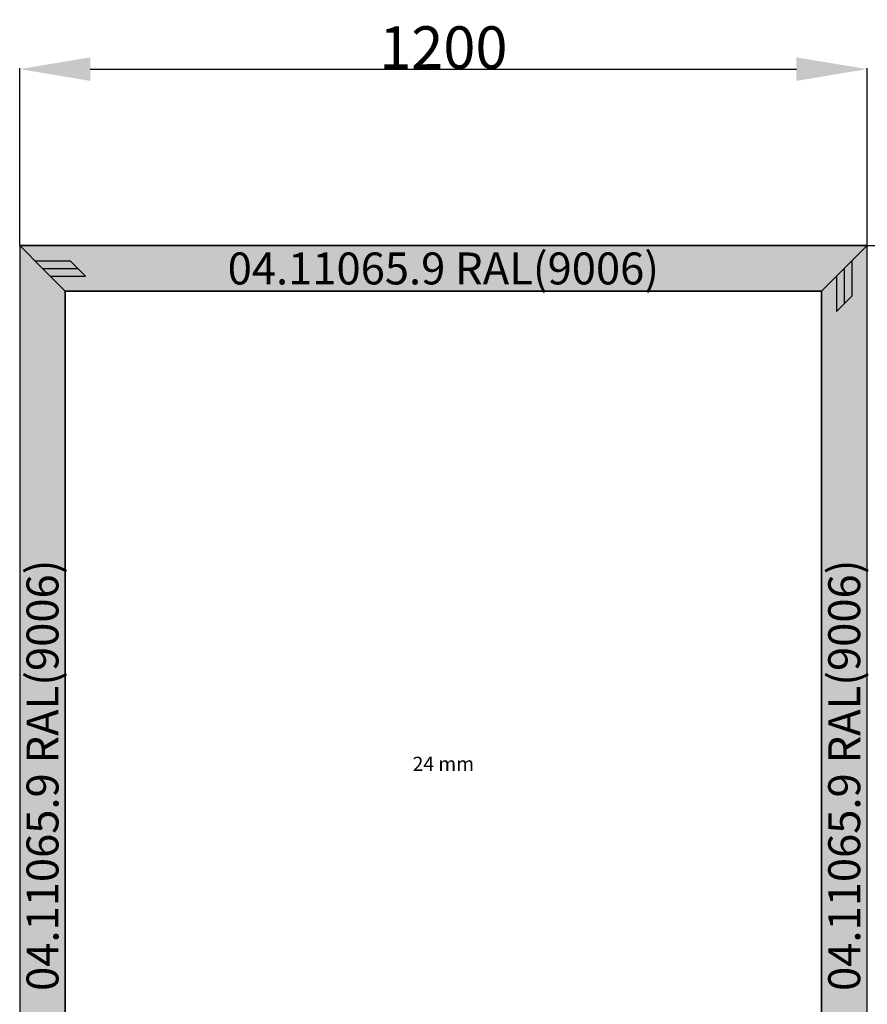
# Model space of a CAD drawing. Units: millimetres. Extents: x 0 to 1801, y -2251 to -50.
# Drawn here: x 0 to 1200, y -1444 to -50 of the extents above; entities that cross this region are included whole.
import ezdxf
from ezdxf.enums import TextEntityAlignment as Align

# ---------------------------------------------------------------- set-up
doc = ezdxf.new("R2010")
doc.units = ezdxf.units.MM
doc.header["$PDMODE"] = 3
doc.header["$PDSIZE"] = -0.5
for name, color, linetype in [('ConDim', 3, 'Continuous'), ('ConGlass', 4, 'Continuous'), ('ConGlassText', 3, 'Continuous'), ('ConProfileOther', 7, 'Continuous'), ('ConProfileText', 8, 'Continuous')]:
    doc.layers.add(name, color=color, linetype=linetype)
doc.layers.add('ConProfile', color=7, linetype='Continuous', lineweight=30, true_color=0x000000)
doc.styles.get("Standard").update_dxf_attribs({"font": 'complex.shx', "height": 60})
doc.dimstyles.new('Construction', dxfattribs={"dimtxt": 70, "dimasz": 100, "dimexe": 1.25, "dimexo": 0.625, "dimtad": 1, "dimdec": 0, "dimtxsty": 'Standard', "dimcen": 2.5, "dimclrd": 256, "dimclre": 256, "dimadec": 0, "dimazin": 2, "dimtfac": 1, "dimtdec": 4, "dimtofl": 0, "dimtmove": 0, "dimatfit": 3, "dimfxl": 1, "dimtolj": 1, "dimtzin": 0, "dimarcsym": 0})

# ---------------------------------------------------------------- blocks, each defined once
blk = doc.blocks.new('*D51')
at = {"layer": 'ConDim', "lineweight": -2}
for p, q in [((1000, -499.4), (1000, -248.8)), ((1100, -250), (2100, -250)), ((2200, -499.4), (2200, -248.8))]:
    blk.add_line(p, q, dxfattribs=at)
at = {"layer": 'ConDim'}
for points in [[(1100, -233.3), (1100, -266.7), (1000, -250)], [(2100, -266.7), (2100, -233.3), (2200, -250)]]:
    blk.add_solid(points, dxfattribs=at)
at = {"layer": 'Defpoints', "color": 0}
for p in [(2200, -250), (1000, -500), (2200, -500)]:
    blk.add_point(p, dxfattribs=at)
at = {"layer": 'ConDim', "color": 0, "insert": (1600, -219.4), "char_height": 60, "attachment_point": 5}
blk.add_mtext('\\A1;1200', dxfattribs=at)
blk = doc.blocks.new('*D52')
at = {"layer": 'ConDim', "lineweight": -2}
for p, q in [((1000.6, -500), (2451.2, -500)), ((2450, -1900), (2450, -600)), ((1000.6, -2000), (2451.2, -2000))]:
    blk.add_line(p, q, dxfattribs=at)
at = {"layer": 'ConDim'}
for points in [[(2466.7, -600), (2433.3, -600), (2450, -500)], [(2433.3, -1900), (2466.7, -1900), (2450, -2000)]]:
    blk.add_solid(points, dxfattribs=at)
at = {"layer": 'Defpoints', "color": 0}
for p in [(1000, -500), (2450, -500), (1000, -2000)]:
    blk.add_point(p, dxfattribs=at)
at = {"layer": 'ConDim', "color": 0, "insert": (2419.4, -1250), "char_height": 60, "attachment_point": 5, "rotation": 90}
blk.add_mtext('\\A1;1500', dxfattribs=at)
blk = doc.blocks.new('*D29')
at = {"layer": 'ConDim', "lineweight": -2}
for p, q in [((0, -369.4), (0, -118.8)), ((100, -120), (1100, -120)), ((1200, -369.4), (1200, -118.8))]:
    blk.add_line(p, q, dxfattribs=at)
at = {"layer": 'ConDim'}
for points in [[(100, -103.3), (100, -136.7), (0, -120)], [(1100, -136.7), (1100, -103.3), (1200, -120)]]:
    blk.add_solid(points, dxfattribs=at)
at = {"layer": 'Defpoints', "color": 0}
for p in [(1200, -120), (0, -370), (1200, -370)]:
    blk.add_point(p, dxfattribs=at)
at = {"layer": 'ConDim', "color": 0, "insert": (600, -89.4), "char_height": 60, "attachment_point": 5}
blk.add_mtext('\\A1;1200', dxfattribs=at)
blk = doc.blocks.new('*D30')
at = {"layer": 'ConDim', "lineweight": -2}
for p, q in [((0.6, -370), (1451.2, -370)), ((1450, -1770), (1450, -470)), ((0.6, -1870), (1451.2, -1870))]:
    blk.add_line(p, q, dxfattribs=at)
at = {"layer": 'ConDim'}
for points in [[(1466.7, -470), (1433.3, -470), (1450, -370)], [(1433.3, -1770), (1466.7, -1770), (1450, -1870)]]:
    blk.add_solid(points, dxfattribs=at)
at = {"layer": 'Defpoints', "color": 0}
for p in [(0, -370), (1450, -370), (0, -1870)]:
    blk.add_point(p, dxfattribs=at)
at = {"layer": 'ConDim', "color": 0, "insert": (1419.4, -1120), "char_height": 60, "attachment_point": 5, "rotation": 90}
blk.add_mtext('\\A1;1500', dxfattribs=at)
blk = doc.blocks.new('KON_1', base_point=(1000, -500))
at = {"layer": 'ConProfile'}
for points in [[(1000, -500), (1032.3, -532.3), (1064.6, -564.6), (2135.4, -564.6), (2167.7, -532.3), (2200, -500)], [(1000, -2000), (1032.3, -1967.7), (1064.6, -1935.4), (1064.6, -564.6), (1032.3, -532.3), (1000, -500)], [(2200, -500), (2167.7, -532.3), (2135.4, -564.6), (2135.4, -1935.4), (2167.7, -1967.7), (2200, -2000)]]:
    blk.add_hatch(color=256, dxfattribs=at).paths.add_polyline_path(points, flags=0)
at = {"layer": 'ConGlass'}
for p, q in [((2135.4, -564.6), (1064.6, -564.6)), ((1064.6, -564.6), (1064.6, -1935.4)), ((2135.4, -1935.4), (2135.4, -564.6))]:
    blk.add_line(p, q, dxfattribs=at)
at = {"layer": 'ConProfile', "color": 7, "flags": 128}
for points in [[(1000, -500), (1032.3, -532.3), (1064.6, -564.6), (2135.4, -564.6), (2167.7, -532.3), (2200, -500)], [(1000, -2000), (1032.3, -1967.7), (1064.6, -1935.4), (1064.6, -564.6), (1032.3, -532.3), (1000, -500)], [(2200, -500), (2167.7, -532.3), (2135.4, -564.6), (2135.4, -1935.4), (2167.7, -1967.7), (2200, -2000)]]:
    blk.add_lwpolyline(points, close=True, dxfattribs=at)
at = {"layer": 'ConProfileOther'}
for p, q in [((1021.5, -521.5), (1071.5, -521.5)), ((1093.1, -543.1), (1071.5, -521.5)), ((2178.5, -521.5), (2178.5, -571.5)), ((1032.3, -532.3), (1082.3, -532.3)), ((1043.1, -543.1), (1093.1, -543.1)), ((2156.9, -543.1), (2156.9, -593.1)), ((2167.7, -532.3), (2167.7, -582.3)), ((2156.9, -593.1), (2178.5, -571.5))]:
    blk.add_line(p, q, dxfattribs=at)
at = {"layer": 'ConGlassText', "insert": (1600, -1250), "char_height": 20, "width": 887.04, "attachment_point": 8}
blk.add_mtext('24 mm', dxfattribs=at)
at = {"layer": 'ConProfileText'}
blk.add_text('04.11065.9 RAL(9006)', height=45.22, dxfattribs=at).set_placement((1600, -532.3), align=Align.MIDDLE_CENTER)
for p in [(1032.3, -1250), (2167.7, -1250)]:
    blk.add_text('04.11065.9 RAL(9006)', height=45.22, rotation=90, dxfattribs=at).set_placement(p, align=Align.MIDDLE_CENTER)
at = {"layer": 'ConDim'}
dim = blk.add_linear_dim(base=(2200, -250), p1=(1000, -500), p2=(2200, -500), text='1200', dimstyle='Construction', override={"dimpost": '<>'}, dxfattribs=at)
dim.commit()
dim.dimension.update_dxf_attribs({"geometry": '*D51', "text_midpoint": (1600, -250), "dimtype": 160})
dim = blk.add_linear_dim(base=(2450, -500), p1=(1000, -2000), p2=(1000, -500), angle=90, text='1500', dimstyle='Construction', override={"dimpost": '<>'}, dxfattribs=at)
dim.commit()
dim.dimension.update_dxf_attribs({"geometry": '*D52', "text_midpoint": (2450, -1250), "dimtype": 160})

msp = doc.modelspace()

# ---------------------------------------------------------------- hatches: boundary and pattern name
at = {"layer": 'ConProfile'}
for points in [[(0, -370), (32.3, -402.3), (64.6, -434.6), (1135.4, -434.6), (1167.7, -402.3), (1200, -370)], [(0, -1870), (32.3, -1837.7), (64.6, -1805.4), (64.6, -434.6), (32.3, -402.3), (0, -370)], [(1200, -370), (1167.7, -402.3), (1135.4, -434.6), (1135.4, -1805.4), (1167.7, -1837.7), (1200, -1870)]]:
    msp.add_hatch(color=256, dxfattribs=at).paths.add_polyline_path(points, flags=0)

# ---------------------------------------------------------------- linework, layer by layer
at = {"layer": 'ConGlass'}
for p, q in [((1135.4, -434.6), (64.6, -434.6)), ((64.6, -434.6), (64.6, -1805.4)), ((1135.4, -1805.4), (1135.4, -434.6))]:
    msp.add_line(p, q, dxfattribs=at)
at = {"layer": 'ConProfile', "color": 7, "flags": 128}
for points in [[(0, -370), (32.3, -402.3), (64.6, -434.6), (1135.4, -434.6), (1167.7, -402.3), (1200, -370)], [(0, -1870), (32.3, -1837.7), (64.6, -1805.4), (64.6, -434.6), (32.3, -402.3), (0, -370)], [(1200, -370), (1167.7, -402.3), (1135.4, -434.6), (1135.4, -1805.4), (1167.7, -1837.7), (1200, -1870)]]:
    msp.add_lwpolyline(points, close=True, dxfattribs=at)
at = {"layer": 'ConProfileOther'}
for p, q in [((21.53, -391.53), (71.53, -391.53)), ((32.3, -402.3), (82.3, -402.3)), ((93.07, -413.07), (71.53, -391.53)), ((1167.7, -402.3), (1167.7, -452.3)), ((1178.47, -391.53), (1178.47, -441.53)), ((43.07, -413.07), (93.07, -413.07)), ((1156.93, -413.07), (1156.93, -463.07)), ((1156.93, -463.07), (1178.47, -441.53))]:
    msp.add_line(p, q, dxfattribs=at)

# ---------------------------------------------------------------- block references
msp.add_blockref('KON_1', (0, -370))

# ---------------------------------------------------------------- texts
at = {"layer": 'ConGlassText', "insert": (600, -1120), "char_height": 20, "width": 887.04, "attachment_point": 8}
msp.add_mtext('24 mm', dxfattribs=at)
at = {"layer": 'ConProfileText'}
msp.add_text('04.11065.9 RAL(9006)', height=45.22, dxfattribs=at).set_placement((600, -402.3), align=Align.MIDDLE_CENTER)
for p in [(32.3, -1120), (1167.7, -1120)]:
    msp.add_text('04.11065.9 RAL(9006)', height=45.22, rotation=90, dxfattribs=at).set_placement(p, align=Align.MIDDLE_CENTER)

# ---------------------------------------------------------------- dimensions: what is measured, and where the dimension line sits
at = {"layer": 'ConDim'}
dim = msp.add_linear_dim(base=(1200, -120), p1=(0, -370), p2=(1200, -370), text='1200', dimstyle='Construction', override={"dimpost": '<>'}, dxfattribs=at)
dim.commit()
dim.dimension.update_dxf_attribs({"geometry": '*D29', "text_midpoint": (600, -120), "dimtype": 160})
dim = msp.add_linear_dim(base=(1450, -370), p1=(0, -1870), p2=(0, -370), angle=90, text='1500', dimstyle='Construction', override={"dimpost": '<>'}, dxfattribs=at)
dim.commit()
dim.dimension.update_dxf_attribs({"geometry": '*D30', "text_midpoint": (1450, -1120), "dimtype": 160})

doc.saveas('drawing.dxf')
